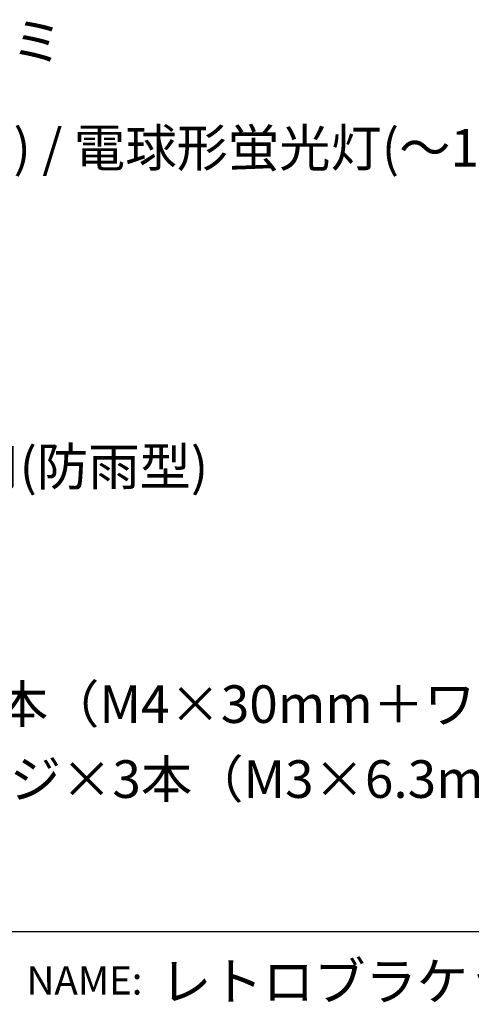
# Model space of a CAD drawing. Extents: x -667 to 173, y -264 to 761.
# Drawn here: x -490 to -388, y -240 to -18 of the extents above; entities that cross this region are included whole.
import ezdxf
from ezdxf.enums import TextEntityAlignment as Align

# ---------------------------------------------------------------- set-up
doc = ezdxf.new("R2010")
doc.units = 0
doc.header["$LTSCALE"] = 4
doc.header["$PDMODE"] = 1
doc.header["$PDSIZE"] = -2
doc.layers.add('__-1', color=7, linetype='CONTINUOUS')
doc.styles.add('YUGOTHIC_MEDIUM', font='txt', dxfattribs={"bigfont": 'YuGothic Medium'})

# ---------------------------------------------------------------- blocks, each defined once
blk = doc.blocks.new('____-32')
at = {"layer": '__-1', "color": 7, "linetype": 'CONTINUOUS'}
blk.add_line((-105.553, 301.537), (104.447, 301.537), dxfattribs=at)
at = {"layer": '__-1', "color": 2, "linetype": 'CONTINUOUS'}
blk.add_point((-53.351, 299.655), dxfattribs=at)
at = {"layer": '__-1', "color": 17, "style": 'YUGOTHIC_MEDIUM'}
blk.add_text('NAME:', height=1.593, dxfattribs=at).set_placement((-54.351, 299.567), align=Align.TOP_RIGHT)

msp = doc.modelspace()

# ---------------------------------------------------------------- block references
at = {"layer": '__-1', "color": 17, "xscale": 4, "yscale": 4, "zscale": 4}
msp.add_blockref('____-32', (-244.99, -1429.95), dxfattribs=at)

# ---------------------------------------------------------------- texts
at = {"layer": '__-1', "color": 17, "style": 'YUGOTHIC_MEDIUM'}
for s, p in [('\u3000\u3000\u3000\u3000\u3000シェード / アルミ', (-629.23, -29.71)), ('適合電球：白熱灯(～100W) / 電球形蛍光灯(〜100W型) / LED電球', (-629.23, -53.71)), ('用途\u3000\u3000：屋内用・屋外用(防雨型)', (-629.23, -125.71)), ('付属品\u3000：取付用ビス×4本（M4×30mm＋ワッシャ＋ビス用パッキン） ', (-629.23, -179.36)), ('                 シェード固定用ネジ×3本（M3×6.3mm＋ゴムワッシャー) ', (-629.23, -196.29))]:
    msp.add_text(s, height=8.4961, dxfattribs=at).set_placement(p, align=Align.BOTTOM_LEFT)
msp.add_text('レトロブラケットライト 水平アーム ブラック×ブラック', height=8.4961, dxfattribs=at).set_placement((-458.39, -230.83), align=Align.TOP_LEFT)

doc.saveas('drawing.dxf')
